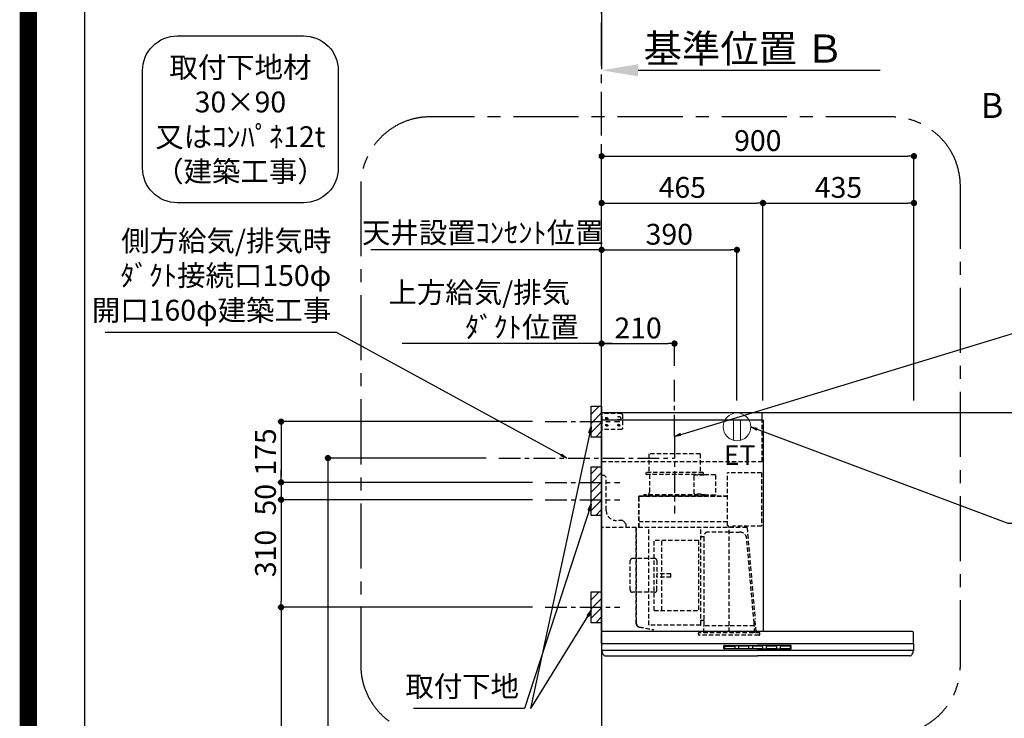
# Model space of a CAD drawing. Extents: x 27948 to 54421, y -11033 to -2163.
# Drawn here: x 41897 to 44734, y -7332 to -5319 of the extents above; entities that cross this region are included whole.
import ezdxf

# ---------------------------------------------------------------- set-up
doc = ezdxf.new("R2010")
doc.units = 0
doc.header["$LTSCALE"] = 50
doc.header["$MEASUREMENT"] = 0
doc.linetypes.add('CENTER', pattern=[2, 1.25, -0.25, 0.25, -0.25])
doc.linetypes.add('HIDDEN', pattern=[0.375, 0.25, -0.125])
doc.layers.get('0').update_dxf_attribs({"linetype": 'CONTINUOUS'})
doc.layers.get('DEFPOINTS').update_dxf_attribs({"color": 146, "linetype": 'CONTINUOUS'})
for name, color, linetype in [('111-壁仕上', 3, 'CONTINUOUS'), ('150-機器', 8, 'CONTINUOUS'), ('160-文字', 254, 'CONTINUOUS'), ('166-寸法B', 11, 'CONTINUOUS'), ('180-補助', 161, 'CONTINUOUS'), ('190-図面外枠', 5, 'CONTINUOUS')]:
    doc.layers.add(name, color=color, linetype=linetype)
doc.styles.add('KH001', font='txt')
doc.styles.add('ＭＳ ゴシック', font='txt', dxfattribs={"height": 10})
doc.dimstyles.new('KH1xx030', dxfattribs={"dimscale": 30, "dimtxt": 2, "dimasz": 0.6, "dimexe": 0.3, "dimexo": 1.2, "dimgap": 0.5, "dimtad": 3, "dimdec": 1, "dimdsep": 46, "dimlunit": 6, "dimtxsty": 'KH001', "dimblk": 'DOT', "dimcen": 1, "dimdle": 1, "dimclrd": 256, "dimclre": 256, "dimclrt": 256, "dimadec": 0, "dimazin": 0, "dimtfac": 1, "dimtdec": 1, "dimtix": 1, "dimtmove": 2, "dimatfit": 3, "dimldrblk": 'CLOSEDBLANK', "dimfxl": 1, "dimtolj": 1, "dimtzin": 0, "dimlwd": -1, "dimlwe": -1, "dimarcsym": 0})

# ---------------------------------------------------------------- blocks, each defined once
blk = doc.blocks.new('A$C5D946DDC')
at = {"layer": '190-図面外枠'}
blk.add_line((271, 350.7), (271, 14349.3), dxfattribs=at)
at = {"layer": 'DEFPOINTS'}
blk.add_lwpolyline([(0, 0), (20790, 0), (20790, 14700), (0, 14700)], close=True, dxfattribs=at)
blk = doc.blocks.new('*D71')
at = {"layer": '166-寸法B', "transparency": 16777216}
for p, q in [((43573.8, -5434.9), (43573.8, -5461.9)), ((43678.8, -5464.9), (44376.5, -5464.9))]:
    blk.add_line(p, q, dxfattribs=at)
blk.add_solid([(43678.8, -5447.4), (43678.8, -5482.4), (43573.8, -5464.9)], dxfattribs=at)
at = {"layer": 'DEFPOINTS', "color": 0, "transparency": 16777216}
for p in [(43573.8, -5464.9), (44367.5, -5464.9), (44367.5, -5552.5)]:
    blk.add_point(p, dxfattribs=at)
at = {"layer": '166-寸法B', "transparency": 16777216, "insert": (43983.5, -5402.4), "char_height": 81, "attachment_point": 5, "style": 'KH001'}
blk.add_mtext('\\A1;基準位置 Ｂ', dxfattribs=at)
blk = doc.blocks.new('_ClosedBlank')
at = {"color": 0, "linetype": 'ByBlock', "lineweight": -2}
for p, q in [((-1, 0.167), (0, 0)), ((-1, 0.167), (-1, -0.167)), ((0, 0), (-1, -0.167))]:
    blk.add_line(p, q, dxfattribs=at)
blk = doc.blocks.new('_None')
blk = doc.blocks.new('取付下地注釈')
at = {"layer": '160-文字'}
blk.add_lwpolyline([(-181.9, 0), (181.9, 0, -0.414214), (281.9, -100), (281.9, -381, -0.414214), (181.9, -481), (-181.9, -481, -0.414214), (-281.9, -381), (-281.9, -100, -0.414214)], format="xyb", close=True, dxfattribs=at)
at = {"layer": '160-文字', "insert": (0, -240.5), "char_height": 60, "attachment_point": 5, "style": 'KH001'}
blk.add_mtext('\\A1;取付下地材\\P30×90\\P又はｺﾝﾊﾟﾈ12t\\P（建築工事）', dxfattribs=at)
blk = doc.blocks.new('_Dot')
at = {"color": 0, "linetype": 'ByBlock', "lineweight": -2}
blk.add_line((-0.5, 0), (-1, 0), dxfattribs=at)
at = {"color": 0, "linetype": 'ByBlock', "const_width": 0.5}
blk.add_lwpolyline([(-0.25, 0, 1), (0.25, 0, 1)], format="xyb", close=True, dxfattribs=at)
blk = doc.blocks.new('*D207')
at = {"layer": '166-寸法B', "transparency": 16777216}
for p, q in [((43573.8, -6416.5), (43573.8, -5703.5)), ((43591.8, -5712.5), (44455.8, -5712.5)), ((44473.8, -6416.5), (44473.8, -5703.5))]:
    blk.add_line(p, q, dxfattribs=at)
at = {"layer": 'DEFPOINTS', "color": 0, "transparency": 16777216}
for p in [(44473.8, -5712.5), (43573.8, -6452.5), (44473.8, -6452.5)]:
    blk.add_point(p, dxfattribs=at)
at = {"layer": '166-寸法B', "transparency": 16777216, "xscale": 18, "yscale": 18, "zscale": 18, "rotation": 180}
blk.add_blockref('_Dot', (43573.8, -5712.5), dxfattribs=at)
at = {"layer": '166-寸法B', "transparency": 16777216, "xscale": 18, "yscale": 18, "zscale": 18}
blk.add_blockref('_Dot', (44473.8, -5712.5), dxfattribs=at)
at = {"layer": '166-寸法B', "transparency": 16777216, "insert": (44023.8, -5667.5), "char_height": 60, "attachment_point": 5, "style": 'KH001'}
blk.add_mtext('\\A1;900', dxfattribs=at)
blk = doc.blocks.new('*D208')
at = {"layer": '166-寸法B', "transparency": 16777216}
for p, q in [((43603.8, -6252.5), (42998.7, -6252.5)), ((43573.8, -6416.5), (43573.8, -6243.5))]:
    blk.add_line(p, q, dxfattribs=at)
at = {"layer": 'DEFPOINTS', "color": 0, "transparency": 16777216}
for p in [(43028.7, -6252.5), (43573.8, -6452.5), (43028.7, -6580.7)]:
    blk.add_point(p, dxfattribs=at)
at = {"layer": '166-寸法B', "transparency": 16777216, "insert": (43344.1, -6155), "char_height": 60, "attachment_point": 5, "style": 'KH001'}
blk.add_mtext('\\A1;上方給気/排気\u3000\u3000\u3000\\Pﾀﾞｸﾄ位置', dxfattribs=at)
blk = doc.blocks.new('*D209')
at = {"layer": '166-寸法B', "transparency": 16777216}
for p, q in [((43573.8, -6416.5), (43573.8, -6243.5)), ((43591.8, -6252.5), (43765.8, -6252.5)), ((43783.8, -6316.5), (43783.8, -6243.5))]:
    blk.add_line(p, q, dxfattribs=at)
at = {"layer": 'DEFPOINTS', "color": 0, "transparency": 16777216}
for p in [(43783.8, -6252.5), (43783.8, -6352.5), (43573.8, -6452.5)]:
    blk.add_point(p, dxfattribs=at)
at = {"layer": '166-寸法B', "transparency": 16777216, "xscale": 18, "yscale": 18, "zscale": 18, "rotation": 180}
blk.add_blockref('_Dot', (43573.8, -6252.5), dxfattribs=at)
at = {"layer": '166-寸法B', "transparency": 16777216, "xscale": 18, "yscale": 18, "zscale": 18}
blk.add_blockref('_Dot', (43783.8, -6252.5), dxfattribs=at)
at = {"layer": '166-寸法B', "transparency": 16777216, "insert": (43678.8, -6207.5), "char_height": 60, "attachment_point": 5, "style": 'KH001'}
blk.add_mtext('\\A1;210', dxfattribs=at)
blk = doc.blocks.new('*D210')
at = {"layer": '166-寸法B', "transparency": 16777216}
for p, q in [((43573.8, -6416.5), (43573.8, -5838.5)), ((44038.8, -6416.5), (44038.8, -5838.5)), ((43591.8, -5847.5), (44020.8, -5847.5))]:
    blk.add_line(p, q, dxfattribs=at)
at = {"layer": 'DEFPOINTS', "color": 0, "transparency": 16777216}
for p in [(44038.8, -5847.5), (43573.8, -6452.5), (44038.8, -6452.5)]:
    blk.add_point(p, dxfattribs=at)
at = {"layer": '166-寸法B', "transparency": 16777216, "xscale": 18, "yscale": 18, "zscale": 18, "rotation": 180}
blk.add_blockref('_Dot', (43573.8, -5847.5), dxfattribs=at)
at = {"layer": '166-寸法B', "transparency": 16777216, "xscale": 18, "yscale": 18, "zscale": 18}
blk.add_blockref('_Dot', (44038.8, -5847.5), dxfattribs=at)
at = {"layer": '166-寸法B', "transparency": 16777216, "insert": (43806.3, -5802.5), "char_height": 60, "attachment_point": 5, "style": 'KH001'}
blk.add_mtext('\\A1;465', dxfattribs=at)
blk = doc.blocks.new('*D211')
at = {"layer": '166-寸法B', "transparency": 16777216}
for p, q in [((44038.8, -6416.5), (44038.8, -5838.5)), ((44473.8, -6416.5), (44473.8, -5838.5)), ((44056.8, -5847.5), (44455.8, -5847.5))]:
    blk.add_line(p, q, dxfattribs=at)
at = {"layer": 'DEFPOINTS', "color": 0, "transparency": 16777216}
for p in [(44473.8, -5847.5), (44038.8, -6452.5), (44473.8, -6452.5)]:
    blk.add_point(p, dxfattribs=at)
at = {"layer": '166-寸法B', "transparency": 16777216, "xscale": 18, "yscale": 18, "zscale": 18, "rotation": 180}
blk.add_blockref('_Dot', (44038.8, -5847.5), dxfattribs=at)
at = {"layer": '166-寸法B', "transparency": 16777216, "xscale": 18, "yscale": 18, "zscale": 18}
blk.add_blockref('_Dot', (44473.8, -5847.5), dxfattribs=at)
at = {"layer": '166-寸法B', "transparency": 16777216, "insert": (44256.3, -5802.5), "char_height": 60, "attachment_point": 5, "style": 'KH001'}
blk.add_mtext('\\A1;435', dxfattribs=at)
blk = doc.blocks.new('*D213')
at = {"layer": '166-寸法B', "transparency": 16777216}
for p, q in [((43374.9, -6477.5), (42641.2, -6477.5)), ((42650.2, -6495.5), (42650.2, -6634.5)), ((43374.9, -6652.5), (42641.2, -6652.5))]:
    blk.add_line(p, q, dxfattribs=at)
at = {"layer": 'DEFPOINTS', "color": 0, "transparency": 16777216}
for p in [(43410.9, -6477.5), (42650.2, -6652.5), (43410.9, -6652.5)]:
    blk.add_point(p, dxfattribs=at)
at = {"layer": '166-寸法B', "transparency": 16777216, "xscale": 18, "yscale": 18, "zscale": 18}
for p, rotation in [((42650.2, -6477.5), 90), ((42650.2, -6652.5), 270)]:
    blk.add_blockref('_Dot', p, dxfattribs=dict(at, rotation=rotation))
at = {"layer": '166-寸法B', "transparency": 16777216, "insert": (42605.2, -6565), "char_height": 60, "attachment_point": 5, "rotation": 90, "style": 'KH001'}
blk.add_mtext('\\A1;175', dxfattribs=at)
blk = doc.blocks.new('*D214')
at = {"layer": '166-寸法B', "transparency": 16777216}
for p, q in [((43241.5, -6582.5), (42776.2, -6582.5)), ((42785.2, -6600.5), (42785.2, -8834.5)), ((43537.8, -8852.5), (42776.2, -8852.5))]:
    blk.add_line(p, q, dxfattribs=at)
at = {"layer": 'DEFPOINTS', "color": 0, "transparency": 16777216}
for p in [(43277.5, -6582.5), (42785.2, -8852.5), (43573.8, -8852.5)]:
    blk.add_point(p, dxfattribs=at)
at = {"layer": '166-寸法B', "transparency": 16777216, "xscale": 18, "yscale": 18, "zscale": 18}
for p, rotation in [((42785.2, -6582.5), 90), ((42785.2, -8852.5), 270)]:
    blk.add_blockref('_Dot', p, dxfattribs=dict(at, rotation=rotation))
at = {"layer": '166-寸法B', "transparency": 16777216, "insert": (42736.4, -7717.5), "char_height": 60, "attachment_point": 5, "rotation": 90, "style": 'KH001'}
blk.add_mtext('\\A1;2,270', dxfattribs=at)
blk = doc.blocks.new('*D215')
at = {"layer": '166-寸法B', "transparency": 16777216}
for p, q in [((43374.9, -7012.5), (42641.2, -7012.5)), ((42650.2, -7030.5), (42650.2, -8834.5)), ((43537.8, -8852.5), (42641.2, -8852.5))]:
    blk.add_line(p, q, dxfattribs=at)
at = {"layer": 'DEFPOINTS', "color": 0, "transparency": 16777216}
for p in [(43410.9, -7012.5), (42650.2, -8852.5), (43573.8, -8852.5)]:
    blk.add_point(p, dxfattribs=at)
at = {"layer": '166-寸法B', "transparency": 16777216, "xscale": 18, "yscale": 18, "zscale": 18}
for p, rotation in [((42650.2, -7012.5), 90), ((42650.2, -8852.5), 270)]:
    blk.add_blockref('_Dot', p, dxfattribs=dict(at, rotation=rotation))
at = {"layer": '166-寸法B', "transparency": 16777216, "insert": (42601.3, -7932.5), "char_height": 60, "attachment_point": 5, "rotation": 90, "style": 'KH001'}
blk.add_mtext('\\A1;1,840', dxfattribs=at)
blk = doc.blocks.new('*D216')
at = {"layer": '166-寸法B', "transparency": 16777216}
for p, q in [((42650.2, -6634.5), (42650.2, -6616.5)), ((43374.9, -6652.5), (42641.2, -6652.5)), ((42650.2, -6652.5), (42650.2, -6702.5)), ((43374.9, -6702.5), (42641.2, -6702.5)), ((42650.2, -6720.5), (42650.2, -6738.5))]:
    blk.add_line(p, q, dxfattribs=at)
at = {"layer": 'DEFPOINTS', "color": 0, "transparency": 16777216}
for p in [(43410.9, -6652.5), (42650.2, -6702.5), (43410.9, -6702.5)]:
    blk.add_point(p, dxfattribs=at)
at = {"layer": '166-寸法B', "transparency": 16777216, "xscale": 18, "yscale": 18, "zscale": 18}
for p, rotation in [((42650.2, -6652.5), 270), ((42650.2, -6702.5), 90)]:
    blk.add_blockref('_Dot', p, dxfattribs=dict(at, rotation=rotation))
at = {"layer": '166-寸法B', "transparency": 16777216, "insert": (42605.2, -6702.5), "char_height": 60, "attachment_point": 5, "rotation": 90, "style": 'KH001'}
blk.add_mtext('\\A1;50', dxfattribs=at)
blk = doc.blocks.new('*D217')
at = {"layer": '166-寸法B', "transparency": 16777216}
for p, q in [((43374.9, -6702.5), (42641.2, -6702.5)), ((42650.2, -6720.5), (42650.2, -6994.5)), ((43374.9, -7012.5), (42641.2, -7012.5))]:
    blk.add_line(p, q, dxfattribs=at)
at = {"layer": 'DEFPOINTS', "color": 0, "transparency": 16777216}
for p in [(43410.9, -6702.5), (42650.2, -7012.5), (43410.9, -7012.5)]:
    blk.add_point(p, dxfattribs=at)
at = {"layer": '166-寸法B', "transparency": 16777216, "xscale": 18, "yscale": 18, "zscale": 18}
for p, rotation in [((42650.2, -6702.5), 90), ((42650.2, -7012.5), 270)]:
    blk.add_blockref('_Dot', p, dxfattribs=dict(at, rotation=rotation))
at = {"layer": '166-寸法B', "transparency": 16777216, "insert": (42605.2, -6857.5), "char_height": 60, "attachment_point": 5, "rotation": 90, "style": 'KH001'}
blk.add_mtext('\\A1;310', dxfattribs=at)
blk = doc.blocks.new('SBLRF-3R-9017VL_S')
at = {"layer": '150-機器', "color": 6, "linetype": 'Continuous'}
for p, q in [((462.6, 0), (0, 0)), ((0, -50), (0, 0)), ((462.6, -20.6), (462.6, 0)), ((1.2, 0), (0, 0)), ((465, -20.6), (0, -20.6)), ((465, -20.6), (465, -630)), ((0, -629.4), (0, -50)), ((0.6, -629.4), (0, -629.4)), ((0, -664.2), (0, -633)), ((0.6, -629.4), (0.6, -630)), ((896, -630), (0.6, -630)), ((899, -664.2), (899, -633)), ((0, -665.5), (0, -684.5)), ((449.5, -665), (0.5, -665)), ((898.5, -665), (449.5, -665)), ((899, -665.5), (899, -684.5)), ((898.5, -685), (0.5, -685)), ((1, -685.8), (1, -685)), ((3.9, -695.3), (2.3, -692)), ((11.2, -700), (449.5, -700)), ((887.8, -700), (449.5, -700)), ((895.1, -695.3), (896.7, -692)), ((898, -685.8), (898, -685))]:
    blk.add_line(p, q, dxfattribs=at)
at = {"layer": '150-機器', "linetype": 'HIDDEN'}
for p, q in [((1.2, -22), (1.2, 0)), ((58, -2), (1.2, -2)), ((1.2, -51), (1.2, -22)), ((60, -4), (58, -2)), ((60, -4), (60, -46)), ((462.6, -140), (462.6, -20.6)), ((0.6, -50), (0, -50)), ((1.2, -50), (0.6, -50)), ((0.6, -140), (0.6, -51)), ((1.2, -51), (0.6, -51)), ((58, -48), (1.2, -48)), ((60, -46), (58, -48)), ((0.6, -140), (462.6, -140)), ((283.9, -117.4), (136.1, -117.4)), ((136.1, -117.4), (136.1, -171.4)), ((283.9, -117.4), (283.9, -171.4)), ((1, -328.8), (1, -180)), ((8, -180), (1, -180)), ((13, -185), (8, -180)), ((13, -280), (13, -185)), ((127.5, -171.4), (127.5, -175.4)), ((292.5, -171.4), (127.5, -171.4)), ((290.5, -177.4), (129.5, -177.4)), ((137.8, -177.4), (137.8, -228.6)), ((265.8, -181.9), (265.8, -231.1)), ((295.5, -178.9), (268.8, -178.9)), ((282.2, -177.4), (282.2, -178.9)), ((292.5, -171.4), (292.5, -175.4)), ((327.3, -178.3), (295.5, -178.3)), ((295.5, -178.9), (295.5, -178.3)), ((327.9, -178.9), (327.9, -235.9)), ((363.1, -324.5), (363.1, -173)), ((461, -172.5), (363.6, -172.5)), ((461, -172.5), (461, -326.5)), ((107.5, -241.4), (107.5, -240)), ((107.5, -330), (107.5, -241.4)), ((363.1, -239.4), (108.1, -239.4)), ((108.1, -240), (363.1, -240)), ((108.1, -330), (108.1, -240)), ((122, -236.4), (122, -239.4)), ((298, -236.4), (122, -236.4)), ((298, -239.4), (122, -239.4)), ((286.4, -234.1), (268.8, -234.1)), ((286.4, -236.4), (286.4, -234.1)), ((298, -236.4), (298, -239.4)), ((327.3, -236.5), (298, -236.5)), ((61, -310), (43, -310)), ((71, -320), (61, -310)), ((418.3, -330), (0.8, -330)), ((71, -330), (71, -320)), ((99.9, -607.4), (99.9, -330)), ((100.7, -600.8), (100.7, -330)), ((363.1, -313.6), (108.1, -313.6)), ((135.7, -610.7), (135.7, -330)), ((285.7, -610.7), (285.7, -330)), ((365.6, -325), (363.6, -325)), ((365.6, -330), (365.6, -325)), ((378.1, -329.5), (365.6, -329.5)), ((367.5, -630.8), (367.5, -336.8)), ((461, -326.5), (378.1, -326.5)), ((378.1, -330), (378.1, -326.5)), ((419.1, -330.7), (442.1, -594)), ((439.1, -326.5), (439.6, -326.5)), ((151.3, -569.2), (151.3, -367.2)), ((279.3, -367.2), (151.3, -367.2)), ((173.3, -569.2), (173.3, -367.2)), ((279.3, -367.2), (279.3, -569.2)), ((289.1, -356.1), (294.1, -356.1)), ((295.5, -463.8), (295.5, -353.8)), ((367.5, -343.2), (306.1, -343.2)), ((367.5, -343.2), (397.6, -343.2)), ((439.3, -605.6), (418.1, -362)), ((153, -419.6), (88.6, -419.6)), ((82.6, -510.8), (82.6, -425.6)), ((159, -425.6), (159, -468.2)), ((199.5, -463.2), (159, -463.2)), ((159, -510.8), (159, -468.2)), ((199.5, -473.2), (159, -473.2)), ((199.5, -473.2), (199.5, -463.2)), ((295.5, -613.6), (295.5, -463.8)), ((153, -516.8), (88.6, -516.8)), ((151.3, -569.2), (279.3, -569.2)), ((445.2, -630), (442.1, -594)), ((100.7, -607.4), (100.7, -600.8)), ((108.2, -617.3), (149.1, -624.5)), ((108.3, -616.5), (149.3, -623.7)), ((285.1, -611.3), (136.3, -611.3)), ((149.3, -623.7), (149.1, -624.5)), ((294.1, -598.3), (289.1, -598.3)), ((294.4, -633.8), (294.4, -614.6)), ((294.7, -614.1), (295.5, -613.6)), ((367.5, -613.6), (295.5, -613.6)), ((439.5, -613.6), (367.5, -613.6)), ((439.5, -613.6), (439.5, -609.9)), ((440.3, -614.1), (439.5, -613.6)), ((440.6, -633.8), (440.6, -614.6)), ((279.1, -637.8), (279.1, -633.8)), ((455.9, -633.8), (279.1, -633.8)), ((452.9, -640.8), (282.1, -640.8)), ((455.9, -637.8), (455.9, -633.8))]:
    blk.add_line(p, q, dxfattribs=at)
at = {"layer": '150-機器', "color": 161, "linetype": 'CENTER'}
blk.add_line((210, -67.4), (210, -289.4), dxfattribs=at)
at = {"layer": '150-機器', "linetype": 'Continuous'}
for p, q in [((352.5, -678.5), (352.5, -671.5)), ((354, -670), (449.5, -670)), ((449.5, -680), (354, -680)), ((354.5, -673.6), (354.5, -676.6)), ((356.5, -671.6), (382.5, -671.6)), ((356.5, -678.6), (382.5, -678.6)), ((384.5, -676.6), (384.5, -673.6)), ((394.5, -673.6), (394.5, -676.6)), ((422.5, -671.6), (396.5, -671.6)), ((396.5, -678.6), (422.5, -678.6)), ((424.5, -676.6), (424.5, -673.6)), ((434.5, -673.6), (434.5, -676.6)), ((462.5, -671.6), (436.5, -671.6)), ((436.5, -678.6), (462.5, -678.6)), ((545, -670), (449.5, -670)), ((449.5, -680), (545, -680)), ((464.5, -676.6), (464.5, -673.6)), ((474.5, -673.6), (474.5, -676.6)), ((502.5, -671.6), (476.5, -671.6)), ((476.5, -678.6), (502.5, -678.6)), ((504.5, -676.6), (504.5, -673.6)), ((514.5, -673.6), (514.5, -676.6)), ((542.5, -671.6), (516.5, -671.6)), ((516.5, -678.6), (542.5, -678.6)), ((544.5, -676.6), (544.5, -673.6)), ((546.5, -678.5), (546.5, -671.5))]:
    blk.add_line(p, q, dxfattribs=at)
at = {"layer": '150-機器', "linetype": 'HIDDEN'}
for centre, radius in [((15, -15), 3.01), ((15, -15), 1.81), ((50, -15), 5), ((15, -35), 3.01), ((15, -35), 1.81), ((50, -35), 3.01), ((50, -35), 1.81)]:
    blk.add_circle(centre, radius, dxfattribs=at)
for centre, radius, start, end in [((129.5, -175.4), 2, 180, 270), ((268.8, -181.9), 3, 90, 180), ((290.5, -175.4), 2, 270, 0), ((327.3, -178.9), 0.6, 0, 90), ((363.6, -173), 0.5, 90, 180), ((108.1, -240), 0.6, 90, 180), ((127.8, -228.6), 10, 308.7394, 0), ((268.8, -231.1), 3, 180, 270), ((327.3, -235.9), 0.6, 270, 0), ((43, -280), 30, 180, 270), ((0.8, -330.8), 0.8, 90, 180), ((2.2, -328.8), 1.2, 180, 270), ((363.6, -324.5), 0.5, 180, 270), ((418.3, -330.8), 0.8, 5, 90), ((289.1, -359.7), 3.6, 90, 180), ((294.1, -354.7), 1.4, 270, 0), ((306.1, -353.8), 10.6, 90, 180), ((397.6, -363.8), 20.6, 4.9791, 90), ((88.6, -425.6), 6, 90, 180), ((153, -425.6), 6, 0, 90), ((88.6, -510.8), 6, 180, 270), ((153, -510.8), 6, 270, 0), ((109.9, -607.4), 10, 180, 260), ((109.9, -607.4), 9.2, 180, 260), ((136.3, -610.7), 0.6, 180, 270), ((285.1, -610.7), 0.6, 270, 0), ((289.1, -594.7), 3.6, 199.1881, 270), ((294.1, -599.7), 1.4, 0, 90), ((295, -614.6), 0.6, 120, 180), ((388.9, -610), 50.6, 0, 4.9791), ((440, -614.6), 0.6, 0, 60), ((282.1, -637.8), 3, 180, 270), ((452.9, -637.8), 3, 270, 0)]:
    blk.add_arc(centre, radius, start, end, dxfattribs=at)
at = {"layer": '150-機器', "color": 6, "linetype": 'Continuous'}
for centre, radius, start, end in [((3, -633), 3, 90, 180), ((896, -633), 3, 0, 90), ((0.8, -664.2), 0.8, 180, 270), ((0.5, -665.5), 0.5, 90, 180), ((898.2, -664.2), 0.8, 270, 0), ((898.5, -665.5), 0.5, 0, 90), ((0.5, -684.5), 0.5, 180, 270), ((16, -685.8), 15, 180, 204.4442), ((11.2, -692), 8, 204.444, 270), ((887.8, -692), 8, 270, 335.556), ((883, -685.8), 15, 335.5558, 0), ((898.5, -684.5), 0.5, 270, 0)]:
    blk.add_arc(centre, radius, start, end, dxfattribs=at)
at = {"layer": '150-機器', "linetype": 'Continuous'}
for centre, radius, start, end in [((354, -671.5), 1.5, 90, 180), ((354, -678.5), 1.5, 180, 270), ((356.5, -673.6), 2, 90, 180), ((356.5, -676.6), 2, 180, 270), ((382.5, -673.6), 2, 360, 90), ((382.5, -676.6), 2, 270, 360), ((396.5, -673.6), 2, 90, 180), ((396.5, -676.6), 2, 180, 270), ((422.5, -673.6), 2, 360, 90), ((422.5, -676.6), 2, 270, 360), ((436.5, -673.6), 2, 90, 180), ((436.5, -676.6), 2, 180, 270), ((462.5, -673.6), 2, 360, 90), ((462.5, -676.6), 2, 270, 360), ((476.5, -673.6), 2, 90, 180), ((476.5, -676.6), 2, 180, 270), ((502.5, -673.6), 2, 360, 90), ((502.5, -676.6), 2, 270, 360), ((516.5, -673.6), 2, 90, 180), ((516.5, -676.6), 2, 180, 270), ((542.5, -673.6), 2, 360, 90), ((542.5, -676.6), 2, 270, 360), ((545, -671.5), 1.5, 360, 90), ((545, -678.5), 1.5, 270, 360)]:
    blk.add_arc(centre, radius, start, end, dxfattribs=at)
blk = doc.blocks.new('ｺﾝｾﾝﾄ 展開用')
at = {"layer": '160-文字', "color": 4, "linetype": 'Continuous', "lineweight": 20}
for p, q in [((-20, 34.6), (-20, -34.6)), ((38.7, 10), (-20, 10)), ((38.7, -10), (-20, -10))]:
    blk.add_line(p, q, dxfattribs=at)
blk.add_circle((0, 0), 40, dxfattribs=at)
blk = doc.blocks.new('*D218')
at = {"layer": '166-寸法B', "transparency": 16777216}
for p, q in [((43573.8, -6416.5), (43573.8, -5973.5)), ((43591.8, -5982.5), (43945.8, -5982.5)), ((43963.8, -6416.5), (43963.8, -5973.5))]:
    blk.add_line(p, q, dxfattribs=at)
at = {"layer": 'DEFPOINTS', "color": 0, "transparency": 16777216}
for p in [(43963.8, -5982.5), (43573.8, -6452.5), (43963.8, -6452.5)]:
    blk.add_point(p, dxfattribs=at)
at = {"layer": '166-寸法B', "transparency": 16777216, "xscale": 18, "yscale": 18, "zscale": 18, "rotation": 180}
blk.add_blockref('_Dot', (43573.8, -5982.5), dxfattribs=at)
at = {"layer": '166-寸法B', "transparency": 16777216, "xscale": 18, "yscale": 18, "zscale": 18}
blk.add_blockref('_Dot', (43963.8, -5982.5), dxfattribs=at)
at = {"layer": '166-寸法B', "transparency": 16777216, "insert": (43768.8, -5937.5), "char_height": 60, "attachment_point": 5, "style": 'KH001'}
blk.add_mtext('\\A1;390', dxfattribs=at)
blk = doc.blocks.new('*D219')
at = {"layer": '166-寸法B', "transparency": 16777216}
for p, q in [((42926.8, -5982.5), (42908.8, -5982.5)), ((43573.8, -5982.5), (42926.8, -5982.5)), ((43573.8, -6416.5), (43573.8, -5973.5)), ((43573.8, -5982.5), (43591.8, -5982.5))]:
    blk.add_line(p, q, dxfattribs=at)
at = {"layer": 'DEFPOINTS', "color": 0, "transparency": 16777216}
for p in [(42926.8, -5982.5), (42926.8, -6430.5), (43573.8, -6452.5)]:
    blk.add_point(p, dxfattribs=at)
at = {"layer": '166-寸法B', "transparency": 16777216, "insert": (43231.2, -5932.9), "char_height": 60, "attachment_point": 5, "style": 'KH001'}
blk.add_mtext('\\A1;天井設置ｺﾝｾﾝﾄ位置', dxfattribs=at)

msp = doc.modelspace()

# ---------------------------------------------------------------- hatches: boundary and pattern name
at = {"layer": '180-補助'}
h = msp.add_hatch(dxfattribs=at)
h.set_pattern_fill('ANSI31', color=256, scale=150, style=0)
h.set_pattern_definition([(45, (-413234.255, -6619.747), (-13.25825215, 13.25825215), [])])
h.paths.add_polyline_path([(43573.82, -6522.51), (43543.82, -6522.51), (43543.82, -6432.51), (43573.82, -6432.51)])
h = msp.add_hatch(dxfattribs=at)
h.set_pattern_fill('ANSI31', color=256, scale=150, style=0)
h.set_pattern_definition([(45, (-413234.255, -6844.747), (-13.25825215, 13.25825215), [])])
h.paths.add_polyline_path([(43573.82, -6747.51), (43543.82, -6747.51), (43543.82, -6607.51), (43573.82, -6607.51)])
h = msp.add_hatch(dxfattribs=at)
h.set_pattern_fill('ANSI31', color=256, scale=150, style=0)
h.set_pattern_definition([(45, (-413234.255, -7154.747), (-13.25825215, 13.25825215), [])])
h.paths.add_polyline_path([(43573.82, -7057.51), (43543.82, -7057.51), (43543.82, -6967.51), (43573.82, -6967.51)])

# ---------------------------------------------------------------- linework, layer by layer
at = {"layer": '111-壁仕上', "ltscale": 2}
for p, q in [((43573.82, -3449.18), (43573.82, -5441.47)), ((46896.09, -6452.51), (43573.82, -6452.51)), ((43573.82, -6452.51), (43573.82, -8852.51))]:
    msp.add_line(p, q, dxfattribs=at)
at = {"layer": '111-壁仕上', "color": 253, "linetype": 'CENTER', "ltscale": 2}
msp.add_line((43573.82, -6452.51), (43573.82, -5241.47), dxfattribs=at)
at = {"layer": '150-機器', "linetype": 'CENTER'}
for p, q in [((43783.82, -6519.91), (43783.82, -6352.51)), ((43277.54, -6582.51), (43783.82, -6582.51))]:
    msp.add_line(p, q, dxfattribs=at)
at = {"layer": '150-機器', "color": 253, "linetype": 'Continuous'}
for points in [[(43573.82, -6522.51), (43543.82, -6522.51), (43543.82, -6432.51), (43573.82, -6432.51)], [(43573.82, -6747.51), (43543.82, -6747.51), (43543.82, -6607.51), (43573.82, -6607.51)], [(43573.82, -7057.51), (43543.82, -7057.51), (43543.82, -6967.51), (43573.82, -6967.51)]]:
    msp.add_lwpolyline(points, close=True, dxfattribs=at)
at = {"layer": '180-補助', "linetype": 'CENTER'}
for p, q in [((43410.87, -6477.51), (43626.61, -6477.51)), ((43410.87, -6652.51), (43626.61, -6652.51)), ((43410.87, -6702.51), (43626.61, -6702.51)), ((43410.87, -7012.51), (43626.61, -7012.51))]:
    msp.add_line(p, q, dxfattribs=at)
at = {"layer": '180-補助', "linetype": 'CENTER', "ltscale": 3}
msp.add_lwpolyline([(42879.7, -5813.18), (42879.7, -7179.4, 0.4142136), (43079.7, -7379.4), (44407.5, -7379.4, 0.4142136), (44607.5, -7179.4), (44607.5, -5799.22, 0.4142136), (44407.5, -5599.22), (43079.7, -5599.22, 0.4142136), (42879.7, -5799.22), (42879.7, -5813.18)], format="xyb", dxfattribs=at)
at = {"layer": 'DEFPOINTS', "color": 1, "const_width": 50}
msp.add_lwpolyline([(41921.96, -11008.03), (54395.95, -11008.03), (54395.95, -2188.03), (41921.96, -2188.03)], close=True, dxfattribs=at)

# ---------------------------------------------------------------- block references
at = {"layer": '150-機器', "color": 4}
msp.add_blockref('SBLRF-3R-9017VL_S', (43573.82, -6452.51), dxfattribs=at)
at = {"layer": '160-文字'}
msp.add_blockref('取付下地注釈', (42532.92, -5365.82), dxfattribs=at)
at = {"layer": '160-文字', "rotation": 270}
msp.add_blockref('ｺﾝｾﾝﾄ 展開用', (43963.82, -6492.51), dxfattribs=at)
at = {"layer": '190-図面外枠', "xscale": 0.5999999999985448, "yscale": 0.5999999999985448, "zscale": 0.5999999999985448}
msp.add_blockref('A$C5D946DDC', (41921.96, -11020), dxfattribs=at)

# ---------------------------------------------------------------- texts
at = {"layer": '160-文字', "char_height": 60, "attachment_point": 9, "style": 'KH001'}
for s, insert in [('{側方給気/排気時\\Pﾀﾞｸﾄ接続口150φ\\P開口160φ建築工事}', (42794.66, -6205.16)), ('取付下地', (43335.7, -7289.15))]:
    msp.add_mtext(s, dxfattribs=dict(at, insert=insert))
at = {"layer": '160-文字', "color": 4, "lineweight": 0, "insert": (43925.98, -6546.04), "char_height": 56, "attachment_point": 1, "line_spacing_factor": 0.782827, "style": 'ＭＳ ゴシック'}
msp.add_mtext('ET', dxfattribs=at)
at = {"layer": '166-寸法B', "insert": (44698.94, -5566.28), "char_height": 72, "attachment_point": 5, "style": 'KH001'}
msp.add_mtext('{\\fArial|b0|i0|c0|p32;B}', dxfattribs=at)

# ---------------------------------------------------------------- dimensions: what is measured, and where the dimension line sits
at = {"layer": '166-寸法B'}
dim = msp.add_linear_dim(base=(44367.45, -5464.93), p1=(43573.82, -5464.93), p2=(44367.45, -5552.55), angle=180, text='基準位置 Ｂ', dimstyle='KH1xx030', override={"dimtxt": 2.7, "dimasz": 3.5, "dimexe": 0.1, "dimexo": 1, "dimblk2": 'None', "dimsah": 1, "dimdle": 0.3, "dimse2": 1}, dxfattribs=at)
dim.commit()
dim.dimension.update_dxf_attribs({"geometry": '*D71', "text_midpoint": (43983.45, -5402.44), "dimtype": 128})
for base, p1, p2, picture, middle in [((44473.82, -5712.51), (43573.82, -6452.51), (44473.82, -6452.51), '*D207', (44023.82, -5667.51)), ((44038.82, -5847.51), (43573.82, -6452.51), (44038.82, -6452.51), '*D210', (43806.32, -5802.51)), ((44473.82, -5847.51), (44038.82, -6452.51), (44473.82, -6452.51), '*D211', (44256.32, -5802.51)), ((43963.82, -5982.51), (43573.82, -6452.51), (43963.82, -6452.51), '*D218', (43768.82, -5937.51)), ((43783.82, -6252.51), (43573.82, -6452.51), (43783.82, -6352.51), '*D209', (43678.82, -6207.51))]:
    dim = msp.add_linear_dim(base=base, p1=p1, p2=p2, dimstyle='KH1xx030', dxfattribs=at)
    dim.commit()
    dim.dimension.update_dxf_attribs({"geometry": picture, "text_midpoint": middle})
for base, p2, text, picture, middle in [((42926.81, -5982.51), (42926.81, -6430.48), '天井設置ｺﾝｾﾝﾄ位置', '*D219', (43231.23, -5932.95)), ((43028.67, -6252.51), (43028.67, -6580.7), '上方給気/排気\u3000\u3000\u3000\\Xﾀﾞｸﾄ位置', '*D208', (43344.09, -6155.04))]:
    dim = msp.add_linear_dim(base=base, p1=(43573.82, -6452.51), p2=p2, text=text, dimstyle='KH1xx030', override={"dimblk1": 'None', "dimblk2": 'None', "dimsah": 1, "dimse2": 1}, dxfattribs=at)
    dim.commit()
    dim.dimension.update_dxf_attribs({"geometry": picture, "text_midpoint": middle, "dimtype": 128})
for base, p1, p2, picture, middle in [((42650.15, -6652.51), (43410.87, -6477.51), (43410.87, -6652.51), '*D213', (42605.15, -6565.01)), ((42650.15, -7012.51), (43410.87, -6702.51), (43410.87, -7012.51), '*D217', (42605.15, -6857.51))]:
    dim = msp.add_linear_dim(base=base, p1=p1, p2=p2, angle=90, dimstyle='KH1xx030', dxfattribs=at)
    dim.commit()
    dim.dimension.update_dxf_attribs({"geometry": picture, "text_midpoint": middle})
for base, p1, picture, middle in [((42785.19, -8852.51), (43277.54, -6582.51), '*D214', (42736.38, -7717.51)), ((42650.15, -8852.51), (43410.87, -7012.51), '*D215', (42601.35, -7932.51))]:
    dim = msp.add_linear_dim(base=base, p1=p1, p2=(43573.82, -8852.51), angle=90, dimstyle='KH1xx030', override={"dimpost": ''}, dxfattribs=at)
    dim.commit()
    dim.dimension.update_dxf_attribs({"geometry": picture, "text_midpoint": middle})
dim = msp.add_linear_dim(base=(42650.15, -6702.51), p1=(43410.87, -6652.51), p2=(43410.87, -6702.51), angle=90, dimstyle='KH1xx030', dxfattribs=at)
dim.commit()
dim.dimension.update_dxf_attribs({"geometry": '*D216', "text_midpoint": (42605.15, -6702.51), "dimtype": 128})

# ---------------------------------------------------------------- leaders
at = {"layer": '160-文字', "annotation_type": 0, "has_hookline": 1}
for points, hookline_direction, text_width in [([(43783.82, -6519.91), (44863.34, -6191.38), (44863.94, -6191.38)], 0, 727.86), ([(43473.82, -6582.51), (42810.26, -6220.16), (42809.66, -6220.16)], 1, 651.06), ([(44003.82, -6492.51), (44743.95, -6769.64), (44744.55, -6769.64)], 0, 1317.12), ([(43543.82, -6715.69), (43351.3, -7304.15), (43350.7, -7304.15)], 1, 304.02)]:
    msp.add_leader(points, dimstyle='KH1xx030', override={"dimgap": 0.5, "dimtad": 1}, dxfattribs=dict(at, hookline_direction=hookline_direction, text_width=text_width))
at = {"layer": '160-文字'}
for points in [[(43543.82, -6491.7), (43368.7, -7304.15)], [(43543.82, -7022), (43368.7, -7304.15)]]:
    msp.add_leader(points, dimstyle='KH1xx030', override={"dimgap": 0.5, "dimtad": 1}, dxfattribs=at)

doc.saveas('drawing.dxf')
